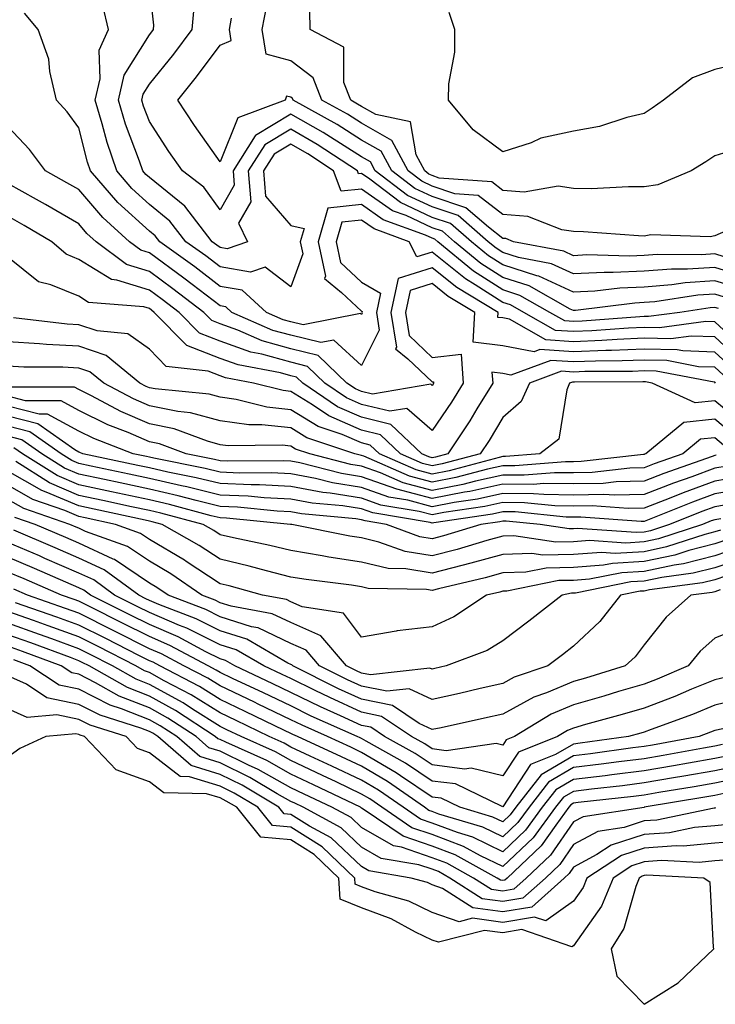
# Model space of a CAD drawing. Units: inches. Extents: x 897203 to 899843, y 7305818 to 7308458.
# Drawn here: x 898580 to 898678, y 7307164 to 7307303 of the extents above; entities that cross this region are included whole.
import ezdxf

# ---------------------------------------------------------------- set-up
doc = ezdxf.new("R2010")
doc.units = ezdxf.units.IN
doc.header["$MEASUREMENT"] = 0
doc.layers.add('Contour_89727305', color=7, linetype='Continuous', true_color=0x216db7)

msp = doc.modelspace()

# ---------------------------------------------------------------- linework, layer by layer
at = {"layer": 'Contour_89727305'}
for points in [[(898681.47, 7307265.35, 3279), (898678.05, 7307266.4, 3279), (898673.85, 7307266.12, 3279), (898671.96, 7307265.83, 3279), (898668.05, 7307265.51, 3279), (898664.61, 7307265.36, 3279), (898661.05, 7307264.92, 3279), (898658.05, 7307264.76, 3279), (898653.17, 7307267.04, 3279), (898652.88, 7307267.1, 3279), (898648.05, 7307268.63, 3279), (898646.04, 7307269.91, 3279), (898643.61, 7307271.92, 3279), (898640.63, 7307274.5, 3279), (898638.05, 7307275.36, 3279), (898633.58, 7307277.45, 3279), (898629.23, 7307280.74, 3279), (898628.05, 7307281.56, 3279), (898627.65, 7307281.52, 3279), (898627.5, 7307281.92, 3279), (898621.81, 7307285.68, 3279), (898618.05, 7307287.85, 3279), (898614.37, 7307285.6, 3279), (898612.04, 7307281.92, 3279), (898612.4, 7307277.56, 3279), (898610.65, 7307274.53, 3279), (898611.93, 7307271.92, 3279), (898609.05, 7307270.92, 3279), (898608.05, 7307271.1, 3279), (898607.58, 7307271.45, 3279), (898606.94, 7307271.92, 3279), (898603.05, 7307276.92, 3279), (898603.05, 7307276.93, 3279), (898598.05, 7307280.98, 3279), (898597.56, 7307281.43, 3279), (898597.14, 7307281.92, 3279), (898596.67, 7307283.3, 3279), (898594.69, 7307288.56, 3279), (898593.68, 7307291.92, 3279), (898594.49, 7307295.47, 3279), (898598.05, 7307301.16, 3279), (898598.39, 7307301.58, 3279), (898598.65, 7307301.92, 3279), (898598.7, 7307302.56, 3279), (898598.05, 7307308.05, 3279)], [(898680.03, 7307263.9, 3280), (898678.05, 7307264.52, 3280), (898675.62, 7307264.35, 3280), (898669.54, 7307263.41, 3280), (898668.05, 7307263.3, 3280), (898666.73, 7307263.24, 3280), (898658.32, 7307262.18, 3280), (898658.05, 7307262.17, 3280), (898657.58, 7307262.39, 3280), (898651.8, 7307265.67, 3280), (898648.05, 7307266.86, 3280), (898644.96, 7307268.83, 3280), (898641.23, 7307271.92, 3280), (898639.52, 7307273.39, 3280), (898638.05, 7307273.88, 3280), (898634.36, 7307275.61, 3280), (898632.44, 7307276.3, 3280), (898628.05, 7307279.36, 3280), (898625.19, 7307279.06, 3280), (898624.1, 7307281.92, 3280), (898620.46, 7307284.33, 3280), (898618.05, 7307285.72, 3280), (898615.69, 7307284.28, 3280), (898614.2, 7307281.92, 3280), (898614.49, 7307278.37, 3280), (898618.05, 7307274.21, 3280), (898619.94, 7307273.8, 3280), (898619.4, 7307271.92, 3280), (898619.74, 7307270.22, 3280), (898618.05, 7307265.53, 3280), (898614.44, 7307268.31, 3280), (898612.37, 7307267.59, 3280), (898608.05, 7307268.36, 3280), (898606.03, 7307269.9, 3280), (898603.23, 7307271.92, 3280), (898600.96, 7307274.84, 3280), (898598.05, 7307277.2, 3280), (898595.58, 7307279.46, 3280), (898593.44, 7307281.92, 3280), (898592.08, 7307285.94, 3280), (898591.39, 7307288.58, 3280), (898590.38, 7307291.92, 3280), (898591.07, 7307294.94, 3280), (898590.97, 7307299, 3280), (898592.28, 7307301.92, 3280), (898591.47, 7307305.34, 3280)], [(898682.91, 7307266.78, 3278), (898678.05, 7307268.29, 3278), (898674.16, 7307268.02, 3278), (898671.93, 7307268.04, 3278), (898668.05, 7307267.74, 3278), (898663.67, 7307267.54, 3278), (898662.4, 7307267.57, 3278), (898658.05, 7307267.35, 3278), (898654.93, 7307268.8, 3278), (898650.29, 7307269.68, 3278), (898648.05, 7307270.4, 3278), (898647.12, 7307270.99, 3278), (898645.99, 7307271.92, 3278), (898641.73, 7307275.6, 3278), (898638.05, 7307276.83, 3278), (898634.58, 7307278.45, 3278), (898630, 7307281.92, 3278), (898629.32, 7307283.19, 3278), (898628.05, 7307283.91, 3278), (898623.17, 7307287.04, 3278), (898622.63, 7307287.34, 3278), (898618.05, 7307289.97, 3278), (898613.06, 7307286.93, 3278), (898613.04, 7307286.93, 3278), (898613.04, 7307286.9, 3278), (898609.89, 7307281.92, 3278), (898610.05, 7307279.92, 3278), (898608.05, 7307276.43, 3278), (898605.75, 7307279.63, 3278), (898602.74, 7307281.92, 3278), (898600.82, 7307284.69, 3278), (898598.05, 7307288.91, 3278), (898597.23, 7307291.1, 3278), (898596.98, 7307291.92, 3278), (898597.18, 7307292.79, 3278), (898598.05, 7307294.18, 3278), (898601.53, 7307298.44, 3278), (898604.12, 7307301.92, 3278), (898604.42, 7307305.55, 3278)], [(898679.54, 7307273.41, 3276), (898678.05, 7307272.76, 3276), (898677.37, 7307272.59, 3276), (898669, 7307272.87, 3276), (898668.05, 7307272.72, 3276), (898667.24, 7307272.73, 3276), (898659.46, 7307273.33, 3276), (898658.05, 7307273.34, 3276), (898656.38, 7307273.6, 3276), (898651.6, 7307275.47, 3276), (898648.05, 7307275.78, 3276), (898644.58, 7307278.45, 3276), (898641.27, 7307278.7, 3276), (898638.05, 7307279.78, 3276), (898636.59, 7307280.46, 3276), (898634.67, 7307281.92, 3276), (898632.35, 7307286.23, 3276), (898628.05, 7307288.66, 3276), (898626.07, 7307289.94, 3276), (898622.47, 7307291.92, 3276), (898621.22, 7307295.08, 3276), (898618.05, 7307297.49, 3276), (898614.57, 7307298.43, 3276), (898614.03, 7307301.92, 3276), (898614.65, 7307305.32, 3276)], [(898678.59, 7307262.46, 3281), (898678.05, 7307262.63, 3281), (898677.39, 7307262.58, 3281), (898673.09, 7307261.92, 3281), (898668.65, 7307261.32, 3281), (898668.05, 7307261.33, 3281), (898667.44, 7307261.3, 3281), (898659.29, 7307260.68, 3281), (898658.05, 7307260.63, 3281), (898656.84, 7307260.71, 3281), (898654.71, 7307261.92, 3281), (898650.46, 7307264.33, 3281), (898648.05, 7307265.09, 3281), (898643.89, 7307267.76, 3281), (898638.85, 7307271.92, 3281), (898638.42, 7307272.29, 3281), (898638.05, 7307272.41, 3281), (898637.13, 7307272.85, 3281), (898631.14, 7307275.02, 3281), (898628.05, 7307277.16, 3281), (898623.31, 7307276.67, 3281), (898621.95, 7307271.92, 3281), (898622.95, 7307267.02, 3281), (898622.84, 7307266.71, 3281), (898625.22, 7307264.75, 3281), (898628.05, 7307262.09, 3281), (898628.15, 7307262.03, 3281), (898628.13, 7307261.92, 3281), (898628.15, 7307261.82, 3281), (898628.05, 7307261.64, 3281), (898627.9, 7307261.77, 3281), (898619.82, 7307260.15, 3281), (898618.05, 7307260.58, 3281), (898617, 7307260.88, 3281), (898614.62, 7307261.92, 3281), (898611.19, 7307265.05, 3281), (898608.05, 7307265.6, 3281), (898604.47, 7307268.34, 3281), (898599.53, 7307271.92, 3281), (898598.88, 7307272.75, 3281), (898598.05, 7307273.42, 3281), (898593.61, 7307277.48, 3281), (898589.74, 7307281.92, 3281), (898589.31, 7307283.18, 3281), (898588.05, 7307288, 3281), (898586.42, 7307290.29, 3281), (898584.91, 7307291.92, 3281), (898583.96, 7307296.01, 3281), (898583.84, 7307297.71, 3281), (898582.33, 7307301.92, 3281), (898580.39, 7307304.26, 3281)], [(898681.13, 7307285.01, 3275), (898678.05, 7307284.08, 3275), (898676.78, 7307283.19, 3275), (898674.71, 7307281.92, 3275), (898670, 7307279.97, 3275), (898668.05, 7307279.66, 3275), (898665.82, 7307279.69, 3275), (898660.57, 7307279.4, 3275), (898658.05, 7307279.43, 3275), (898655.88, 7307279.75, 3275), (898651.06, 7307278.9, 3275), (898648.05, 7307279.17, 3275), (898646.49, 7307280.37, 3275), (898639.05, 7307280.92, 3275), (898638.05, 7307281.26, 3275), (898637.6, 7307281.47, 3275), (898637, 7307281.92, 3275), (898635.78, 7307284.2, 3275), (898635, 7307288.86, 3275), (898630.08, 7307289.89, 3275), (898628.05, 7307291.04, 3275), (898627.51, 7307291.38, 3275), (898626.54, 7307291.92, 3275), (898625.55, 7307294.41, 3275), (898625.58, 7307299.45, 3275), (898620.8, 7307301.92, 3275), (898620.77, 7307304.64, 3275)], [(898682.6, 7307297.37, 3274), (898678.05, 7307296.27, 3274), (898674.89, 7307295.07, 3274), (898670.77, 7307291.92, 3274), (898669.18, 7307290.79, 3274), (898668.05, 7307290.07, 3274), (898665.62, 7307289.5, 3274), (898661.75, 7307288.22, 3274), (898658.05, 7307287.53, 3274), (898653.41, 7307286.56, 3274), (898652.05, 7307285.92, 3274), (898648.05, 7307284.64, 3274), (898643.86, 7307287.73, 3274), (898640.36, 7307291.92, 3274), (898640.4, 7307294.26, 3274), (898641.25, 7307298.73, 3274), (898641.28, 7307301.92, 3274), (898640.46, 7307304.33, 3274)], [(898680.57, 7307269.4, 3277), (898678.05, 7307270.18, 3277), (898676.18, 7307270.05, 3277), (898669.87, 7307270.1, 3277), (898668.05, 7307269.96, 3277), (898665.99, 7307269.86, 3277), (898659.93, 7307270.04, 3277), (898658.05, 7307269.94, 3277), (898656.7, 7307270.56, 3277), (898649.56, 7307271.92, 3277), (898648.48, 7307272.35, 3277), (898648.05, 7307272.38, 3277), (898646.01, 7307273.96, 3277), (898642.83, 7307276.71, 3277), (898638.05, 7307278.31, 3277), (898635.59, 7307279.46, 3277), (898632.33, 7307281.92, 3277), (898630.84, 7307284.7, 3277), (898628.05, 7307286.29, 3277), (898624.62, 7307288.49, 3277), (898618.39, 7307291.92, 3277), (898618.29, 7307292.16, 3277), (898618.05, 7307292.35, 3277), (898617.46, 7307292.52, 3277), (898617.28, 7307291.92, 3277), (898610.55, 7307289.42, 3277), (898608.05, 7307283.21, 3277), (898604.45, 7307288.33, 3277), (898602.07, 7307291.92, 3277), (898604.74, 7307295.22, 3277), (898608.05, 7307299.72, 3277), (898609.61, 7307300.37, 3277), (898609.37, 7307301.92, 3277), (898609.66, 7307303.53, 3277)], [(898682.55, 7307256.42, 3282), (898678.05, 7307260.58, 3282), (898676.76, 7307260.63, 3282), (898670.23, 7307259.74, 3282), (898668.05, 7307259.8, 3282), (898665.83, 7307259.7, 3282), (898660.67, 7307259.3, 3282), (898658.05, 7307259.21, 3282), (898655.5, 7307259.37, 3282), (898651.01, 7307261.92, 3282), (898649.12, 7307262.99, 3282), (898648.05, 7307263.33, 3282), (898644.14, 7307265.83, 3282), (898642.77, 7307266.65, 3282), (898638.05, 7307270.45, 3282), (898635.9, 7307269.76, 3282), (898634.81, 7307271.92, 3282), (898629.85, 7307273.72, 3282), (898628.05, 7307274.98, 3282), (898625.29, 7307274.68, 3282), (898624.5, 7307271.92, 3282), (898625.1, 7307268.97, 3282), (898628.05, 7307266.2, 3282), (898630.76, 7307264.63, 3282), (898630.18, 7307261.92, 3282), (898630.57, 7307259.4, 3282), (898628.05, 7307254.4, 3282), (898624.13, 7307257.99, 3282), (898622.33, 7307257.64, 3282), (898618.05, 7307258.68, 3282), (898615.51, 7307259.38, 3282), (898609.73, 7307261.92, 3282), (898608.85, 7307262.72, 3282), (898608.05, 7307262.86, 3282), (898604.09, 7307265.88, 3282), (898602.91, 7307266.78, 3282), (898598.05, 7307270.34, 3282), (898596.84, 7307270.71, 3282), (898595.22, 7307271.92, 3282), (898591.45, 7307275.32, 3282), (898588.05, 7307279.28, 3282), (898586.39, 7307280.26, 3282), (898583.36, 7307281.92, 3282), (898581.09, 7307284.97, 3282), (898578.05, 7307288.23, 3282)], [(898681.44, 7307255.31, 3283), (898678.05, 7307258.44, 3283), (898674.69, 7307258.56, 3283), (898671.8, 7307258.17, 3283), (898668.05, 7307258.26, 3283), (898664.23, 7307258.1, 3283), (898662.04, 7307257.93, 3283), (898658.05, 7307257.77, 3283), (898654.16, 7307258.03, 3283), (898649.02, 7307260.94, 3283), (898648.05, 7307261.13, 3283), (898647.35, 7307261.22, 3283), (898647.39, 7307261.92, 3283), (898641.54, 7307265.42, 3283), (898638.05, 7307268.22, 3283), (898633.25, 7307266.71, 3283), (898632.23, 7307261.92, 3283), (898632.99, 7307256.98, 3283), (898632.88, 7307256.75, 3283), (898634.61, 7307255.36, 3283), (898638.05, 7307252.1, 3283), (898638.25, 7307252.12, 3283), (898638.26, 7307251.92, 3283), (898638.18, 7307251.79, 3283), (898638.05, 7307251.6, 3283), (898637.88, 7307251.75, 3283), (898629.64, 7307250.34, 3283), (898628.05, 7307250.73, 3283), (898627.22, 7307251.09, 3283), (898625.99, 7307251.92, 3283), (898621.95, 7307255.83, 3283), (898618.05, 7307256.76, 3283), (898614.02, 7307257.89, 3283), (898610.57, 7307259.4, 3283), (898608.05, 7307260.31, 3283), (898606.89, 7307260.76, 3283), (898605.75, 7307261.92, 3283), (898601.39, 7307265.26, 3283), (898598.05, 7307267.71, 3283), (898594.83, 7307268.71, 3283), (898590.51, 7307271.92, 3283), (898589.22, 7307273.08, 3283), (898588.05, 7307274.45, 3283), (898583.34, 7307277.2, 3283), (898582.08, 7307277.9, 3283), (898578.05, 7307280.14, 3283)], [(898680.33, 7307254.2, 3284), (898678.05, 7307256.3, 3284), (898673.51, 7307256.46, 3284), (898672.74, 7307256.61, 3284), (898668.05, 7307256.72, 3284), (898663.44, 7307256.53, 3284), (898662.65, 7307256.52, 3284), (898658.05, 7307256.34, 3284), (898653.31, 7307256.67, 3284), (898652.5, 7307256.36, 3284), (898648.05, 7307257.19, 3284), (898643.86, 7307257.73, 3284), (898644.1, 7307261.92, 3284), (898640.31, 7307264.19, 3284), (898638.05, 7307266, 3284), (898634.94, 7307265.03, 3284), (898634.28, 7307261.92, 3284), (898634.79, 7307258.66, 3284), (898638.05, 7307255.55, 3284), (898642.14, 7307256.01, 3284), (898642.44, 7307251.92, 3284), (898640.78, 7307249.2, 3284), (898638.05, 7307245.22, 3284), (898634.47, 7307248.34, 3284), (898632.05, 7307247.93, 3284), (898628.05, 7307248.91, 3284), (898625.95, 7307249.82, 3284), (898622.86, 7307251.92, 3284), (898620.42, 7307254.28, 3284), (898618.05, 7307254.86, 3284), (898613.98, 7307255.99, 3284), (898612.42, 7307256.29, 3284), (898608.05, 7307257.85, 3284), (898605.12, 7307258.99, 3284), (898602.25, 7307261.92, 3284), (898599.88, 7307263.75, 3284), (898598.05, 7307265.07, 3284), (898593.47, 7307266.5, 3284), (898592.69, 7307266.56, 3284), (898588.05, 7307269.42, 3284), (898586.29, 7307270.16, 3284), (898584.25, 7307271.92, 3284), (898580.36, 7307274.23, 3284), (898578.05, 7307275.52, 3284)], [(898679.22, 7307253.08, 3285), (898678.05, 7307254.17, 3285), (898675.73, 7307254.24, 3285), (898671.24, 7307255.1, 3285), (898668.05, 7307255.18, 3285), (898664.92, 7307255.05, 3285), (898661.17, 7307255.04, 3285), (898658.05, 7307254.91, 3285), (898654.84, 7307255.13, 3285), (898649.18, 7307253.05, 3285), (898648.05, 7307253.26, 3285), (898646.51, 7307253.45, 3285), (898646.62, 7307251.92, 3285), (898644.39, 7307248.26, 3285), (898643.39, 7307246.58, 3285), (898640.26, 7307241.92, 3285), (898638.52, 7307241.45, 3285), (898638.05, 7307241.36, 3285), (898637.61, 7307241.48, 3285), (898636.6, 7307241.92, 3285), (898632.2, 7307246.07, 3285), (898628.05, 7307247.1, 3285), (898624.68, 7307248.55, 3285), (898619.74, 7307251.92, 3285), (898618.88, 7307252.75, 3285), (898618.05, 7307252.95, 3285), (898616.62, 7307253.35, 3285), (898610.61, 7307254.48, 3285), (898608.05, 7307255.4, 3285), (898603.36, 7307257.23, 3285), (898598.75, 7307261.92, 3285), (898598.36, 7307262.22, 3285), (898598.05, 7307262.45, 3285), (898597.28, 7307262.69, 3285), (898589.46, 7307263.33, 3285), (898588.05, 7307264.2, 3285), (898584.13, 7307265.84, 3285), (898582.39, 7307266.26, 3285), (898578.05, 7307269.72, 3285)], [(898678.15, 7307251.92, 3286), (898678.05, 7307252.03, 3286), (898677.94, 7307252.03, 3286), (898669.73, 7307253.61, 3286), (898668.05, 7307253.65, 3286), (898666.39, 7307253.58, 3286), (898659.68, 7307253.55, 3286), (898658.05, 7307253.48, 3286), (898656.37, 7307253.6, 3286), (898651.81, 7307251.92, 3286), (898650.66, 7307249.3, 3286), (898648.05, 7307247.05, 3286), (898646.14, 7307243.82, 3286), (898644.86, 7307241.92, 3286), (898639.48, 7307240.48, 3286), (898638.05, 7307240.21, 3286), (898636.7, 7307240.57, 3286), (898633.6, 7307241.92, 3286), (898630.74, 7307244.62, 3286), (898628.05, 7307245.28, 3286), (898623.42, 7307247.28, 3286), (898621.13, 7307248.84, 3286), (898618.05, 7307250.73, 3286), (898616.98, 7307250.85, 3286), (898612.78, 7307251.92, 3286), (898608.8, 7307252.67, 3286), (898608.05, 7307252.94, 3286), (898606.38, 7307253.59, 3286), (898600.42, 7307254.28, 3286), (898598.05, 7307256.73, 3286), (898595.02, 7307258.88, 3286), (898590.66, 7307259.31, 3286), (898588.05, 7307260.18, 3286), (898586.4, 7307260.27, 3286), (898578.84, 7307261.13, 3286)], [(898682.13, 7307246, 3287), (898678.05, 7307249.43, 3287), (898675.25, 7307249.13, 3287), (898669.2, 7307251.92, 3287), (898668.24, 7307252.11, 3287), (898667.87, 7307252.11, 3287), (898658.19, 7307252.06, 3287), (898658.05, 7307252.06, 3287), (898657.91, 7307252.07, 3287), (898657.51, 7307251.92, 3287), (898657.1, 7307250.96, 3287), (898655.99, 7307243.98, 3287), (898653.3, 7307241.92, 3287), (898648.45, 7307241.52, 3287), (898648.05, 7307241.52, 3287), (898647.54, 7307241.4, 3287), (898640.45, 7307239.52, 3287), (898638.05, 7307239.05, 3287), (898635.79, 7307239.65, 3287), (898630.6, 7307241.92, 3287), (898629.29, 7307243.16, 3287), (898628.05, 7307243.46, 3287), (898625.33, 7307244.64, 3287), (898621.91, 7307245.79, 3287), (898618.05, 7307248.16, 3287), (898614.65, 7307248.52, 3287), (898610.35, 7307249.62, 3287), (898608.05, 7307249.95, 3287), (898606.5, 7307250.37, 3287), (898598.88, 7307251.09, 3287), (898598.05, 7307251.27, 3287), (898597.59, 7307251.46, 3287), (898596.72, 7307251.92, 3287), (898591.94, 7307255.81, 3287), (898588.05, 7307257.12, 3287), (898583.49, 7307257.36, 3287), (898582.5, 7307257.47, 3287), (898578.05, 7307257.74, 3287)], [(898680.71, 7307244.58, 3288), (898678.05, 7307246.81, 3288), (898673.64, 7307246.33, 3288), (898668.27, 7307241.92, 3288), (898668.11, 7307241.86, 3288), (898668.05, 7307241.84, 3288), (898667.97, 7307241.84, 3288), (898659.16, 7307240.81, 3288), (898658.05, 7307240.79, 3288), (898656.93, 7307240.8, 3288), (898649.77, 7307240.2, 3288), (898648.05, 7307240.22, 3288), (898645.87, 7307239.74, 3288), (898641.42, 7307238.55, 3288), (898638.05, 7307237.9, 3288), (898634.87, 7307238.75, 3288), (898628.4, 7307241.57, 3288), (898628.05, 7307241.7, 3288), (898627.85, 7307241.72, 3288), (898627.1, 7307241.92, 3288), (898620.32, 7307244.19, 3288), (898618.05, 7307245.58, 3288), (898613.95, 7307246.02, 3288), (898612.13, 7307246, 3288), (898608.05, 7307246.57, 3288), (898603.85, 7307247.72, 3288), (898602.08, 7307247.89, 3288), (898598.05, 7307248.72, 3288), (898595.81, 7307249.67, 3288), (898591.59, 7307251.92, 3288), (898589.64, 7307253.5, 3288), (898588.05, 7307254.04, 3288), (898585.81, 7307254.16, 3288), (898580.3, 7307254.17, 3288), (898578.05, 7307254.3, 3288)], [(898679.29, 7307243.16, 3289), (898678.05, 7307244.2, 3289), (898676, 7307243.97, 3289), (898673.5, 7307241.92, 3289), (898669.48, 7307240.49, 3289), (898668.05, 7307239.94, 3289), (898666.03, 7307239.9, 3289), (898660.7, 7307239.27, 3289), (898658.05, 7307239.22, 3289), (898655.38, 7307239.25, 3289), (898651.08, 7307238.89, 3289), (898648.05, 7307238.91, 3289), (898644.2, 7307238.07, 3289), (898642.38, 7307237.58, 3289), (898638.05, 7307236.74, 3289), (898633.96, 7307237.83, 3289), (898630.73, 7307239.24, 3289), (898628.05, 7307240.18, 3289), (898626.55, 7307240.42, 3289), (898620.73, 7307241.92, 3289), (898618.72, 7307242.59, 3289), (898618.05, 7307243, 3289), (898616.84, 7307243.13, 3289), (898609.18, 7307243.04, 3289), (898608.05, 7307243.2, 3289), (898606.28, 7307243.69, 3289), (898601.58, 7307245.45, 3289), (898598.05, 7307246.18, 3289), (898594.02, 7307247.9, 3289), (898589.86, 7307250.11, 3289), (898588.05, 7307251, 3289), (898587.46, 7307251.32, 3289), (898578.64, 7307251.33, 3289)], [(898678.25, 7307241.71, 3290), (898678.05, 7307241.69, 3290), (898677.67, 7307241.55, 3290), (898670.85, 7307239.13, 3290), (898668.05, 7307238.04, 3290), (898664.08, 7307237.96, 3290), (898662.23, 7307237.74, 3290), (898658.05, 7307237.66, 3290), (898653.83, 7307237.7, 3290), (898652.39, 7307237.58, 3290), (898648.05, 7307237.61, 3290), (898643.38, 7307236.59, 3290), (898642.61, 7307236.47, 3290), (898638.05, 7307235.59, 3290), (898633.05, 7307236.92, 3290), (898628.05, 7307238.66, 3290), (898625.24, 7307239.12, 3290), (898619.33, 7307240.64, 3290), (898618.05, 7307240.88, 3290), (898617.06, 7307240.93, 3290), (898609.09, 7307240.88, 3290), (898608.05, 7307240.92, 3290), (898607.25, 7307241.12, 3290), (898603.26, 7307241.92, 3290), (898599.47, 7307243.34, 3290), (898598.05, 7307243.63, 3290), (898595.06, 7307244.91, 3290), (898592.16, 7307246.03, 3290), (898588.05, 7307248.06, 3290), (898585.55, 7307249.42, 3290), (898580.55, 7307249.42, 3290), (898578.05, 7307250.07, 3290)], [(898679.8, 7307240.16, 3291), (898678.05, 7307239.87, 3291), (898674.8, 7307238.67, 3291), (898672.22, 7307237.75, 3291), (898668.05, 7307236.15, 3291), (898663.92, 7307236.05, 3291), (898662.3, 7307236.18, 3291), (898658.05, 7307236.09, 3291), (898653.84, 7307236.14, 3291), (898652.41, 7307236.28, 3291), (898648.05, 7307236.31, 3291), (898644.45, 7307235.52, 3291), (898641.17, 7307235.05, 3291), (898638.05, 7307234.43, 3291), (898634.63, 7307235.35, 3291), (898631.92, 7307235.8, 3291), (898628.05, 7307237.14, 3291), (898623.94, 7307237.81, 3291), (898621.54, 7307238.42, 3291), (898618.05, 7307239.1, 3291), (898615.35, 7307239.22, 3291), (898610.78, 7307239.2, 3291), (898608.05, 7307239.31, 3291), (898605.95, 7307239.82, 3291), (898598.68, 7307241.29, 3291), (898598.05, 7307241.43, 3291), (898597.64, 7307241.52, 3291), (898595.74, 7307241.92, 3291), (898590.19, 7307244.06, 3291), (898588.05, 7307245.11, 3291), (898583.64, 7307247.51, 3291), (898582.46, 7307247.51, 3291), (898578.05, 7307248.66, 3291)], [(898681.36, 7307238.61, 3292), (898678.05, 7307238.05, 3292), (898673.57, 7307236.4, 3292), (898671.84, 7307235.71, 3292), (898668.05, 7307234.24, 3292), (898665.77, 7307234.2, 3292), (898660.71, 7307234.58, 3292), (898658.05, 7307234.53, 3292), (898655.42, 7307234.56, 3292), (898651.12, 7307234.99, 3292), (898648.05, 7307235.01, 3292), (898645.52, 7307234.45, 3292), (898639.73, 7307233.61, 3292), (898638.05, 7307233.28, 3292), (898636.2, 7307233.77, 3292), (898630.8, 7307234.67, 3292), (898628.05, 7307235.63, 3292), (898623.62, 7307236.34, 3292), (898622.57, 7307236.44, 3292), (898618.05, 7307237.3, 3292), (898613.65, 7307237.52, 3292), (898612.46, 7307237.51, 3292), (898608.05, 7307237.7, 3292), (898604.65, 7307238.52, 3292), (898600.64, 7307239.33, 3292), (898598.05, 7307239.93, 3292), (898596.4, 7307240.28, 3292), (898588.64, 7307241.92, 3292), (898588.21, 7307242.09, 3292), (898588.05, 7307242.16, 3292), (898587.52, 7307242.46, 3292), (898582.27, 7307246.14, 3292), (898578.05, 7307247.24, 3292)], [(898682.91, 7307237.07, 3293), (898678.05, 7307236.24, 3293), (898674.9, 7307235.07, 3293), (898668.75, 7307232.61, 3293), (898668.05, 7307232.35, 3293), (898667.63, 7307232.34, 3293), (898659.11, 7307232.98, 3293), (898658.05, 7307232.96, 3293), (898657, 7307232.97, 3293), (898649.82, 7307233.7, 3293), (898648.05, 7307233.71, 3293), (898646.58, 7307233.38, 3293), (898638.3, 7307232.17, 3293), (898638.05, 7307232.13, 3293), (898637.77, 7307232.19, 3293), (898629.68, 7307233.55, 3293), (898628.05, 7307234.12, 3293), (898625.43, 7307234.54, 3293), (898621.07, 7307234.94, 3293), (898618.05, 7307235.51, 3293), (898614.27, 7307235.7, 3293), (898612.04, 7307235.91, 3293), (898608.05, 7307236.08, 3293), (898603.36, 7307237.23, 3293), (898602.59, 7307237.39, 3293), (898598.05, 7307238.41, 3293), (898595.17, 7307239.04, 3293), (898589.8, 7307240.17, 3293), (898588.05, 7307240.54, 3293), (898587.09, 7307240.95, 3293), (898585.56, 7307241.92, 3293), (898581.15, 7307245.02, 3293), (898578.05, 7307245.83, 3293)], [(898681.06, 7307234.93, 3294), (898678.05, 7307234.42, 3294), (898676.22, 7307233.75, 3294), (898671.65, 7307231.92, 3294), (898668.94, 7307231.03, 3294), (898668.05, 7307230.85, 3294), (898666.91, 7307230.78, 3294), (898658.62, 7307231.35, 3294), (898658.05, 7307231.31, 3294), (898657.43, 7307231.3, 3294), (898653.34, 7307231.92, 3294), (898648.53, 7307232.4, 3294), (898648.05, 7307232.41, 3294), (898647.65, 7307232.32, 3294), (898644.93, 7307231.92, 3294), (898639.65, 7307230.33, 3294), (898638.05, 7307229.91, 3294), (898636.32, 7307230.19, 3294), (898631.58, 7307231.92, 3294), (898628.56, 7307232.43, 3294), (898628.05, 7307232.6, 3294), (898627.24, 7307232.73, 3294), (898619.57, 7307233.43, 3294), (898618.05, 7307233.73, 3294), (898616.15, 7307233.81, 3294), (898610.5, 7307234.37, 3294), (898608.05, 7307234.47, 3294), (898604.67, 7307235.3, 3294), (898602.12, 7307235.98, 3294), (898598.05, 7307236.91, 3294), (898593.93, 7307237.8, 3294), (898591.7, 7307238.27, 3294), (898588.05, 7307239.05, 3294), (898586.04, 7307239.91, 3294), (898582.84, 7307241.92, 3294), (898580.03, 7307243.89, 3294), (898578.05, 7307244.41, 3294)], [(898678.88, 7307232.74, 3295), (898678.05, 7307232.6, 3295), (898677.55, 7307232.42, 3295), (898676.3, 7307231.92, 3295), (898670.09, 7307229.88, 3295), (898668.05, 7307229.46, 3295), (898665.44, 7307229.3, 3295), (898660.31, 7307229.66, 3295), (898658.05, 7307229.49, 3295), (898655.57, 7307229.44, 3295), (898649.63, 7307230.34, 3295), (898648.05, 7307230.29, 3295), (898645.79, 7307229.66, 3295), (898641.58, 7307228.38, 3295), (898638.05, 7307227.47, 3295), (898634.23, 7307228.09, 3295), (898630.53, 7307229.44, 3295), (898628.05, 7307230.02, 3295), (898626.4, 7307230.28, 3295), (898618.22, 7307231.92, 3295), (898618.06, 7307231.94, 3295), (898618.03, 7307231.94, 3295), (898608.95, 7307232.82, 3295), (898608.05, 7307232.86, 3295), (898606.81, 7307233.16, 3295), (898600.89, 7307234.76, 3295), (898598.05, 7307235.41, 3295), (898593.61, 7307236.35, 3295), (898592.69, 7307236.56, 3295), (898588.05, 7307237.55, 3295), (898584.99, 7307238.85, 3295), (898580.12, 7307241.92, 3295), (898578.9, 7307242.77, 3295)], [(898678.84, 7307231.13, 3296), (898678.05, 7307230.87, 3296), (898676.63, 7307230.5, 3296), (898671.23, 7307228.74, 3296), (898668.05, 7307228.06, 3296), (898663.96, 7307227.83, 3296), (898662.01, 7307227.96, 3296), (898658.05, 7307227.66, 3296), (898653.7, 7307227.57, 3296), (898652.16, 7307227.81, 3296), (898648.05, 7307227.68, 3296), (898643.54, 7307226.43, 3296), (898642.26, 7307226.13, 3296), (898638.05, 7307225.03, 3296), (898634.33, 7307225.64, 3296), (898631.82, 7307225.69, 3296), (898628.05, 7307226.57, 3296), (898623.42, 7307227.29, 3296), (898622.5, 7307227.48, 3296), (898618.05, 7307228.23, 3296), (898615.1, 7307228.97, 3296), (898609.94, 7307230.04, 3296), (898608.05, 7307230.47, 3296), (898607.18, 7307231.05, 3296), (898605.64, 7307231.92, 3296), (898599.66, 7307233.53, 3296), (898598.05, 7307233.9, 3296), (898595.53, 7307234.44, 3296), (898591.45, 7307235.32, 3296), (898588.05, 7307236.04, 3296), (898583.94, 7307237.81, 3296), (898579.16, 7307240.82, 3296)], [(898680.11, 7307229.87, 3297), (898678.05, 7307229.18, 3297), (898674.37, 7307228.24, 3297), (898672.38, 7307227.58, 3297), (898668.05, 7307226.68, 3297), (898663.55, 7307226.42, 3297), (898662.3, 7307226.17, 3297), (898658.05, 7307225.85, 3297), (898654.21, 7307225.76, 3297), (898651.31, 7307225.18, 3297), (898648.05, 7307225.08, 3297), (898645.58, 7307224.39, 3297), (898638.96, 7307222.83, 3297), (898638.05, 7307222.59, 3297), (898637.25, 7307222.72, 3297), (898629.02, 7307222.89, 3297), (898628.05, 7307223.11, 3297), (898626.64, 7307223.34, 3297), (898620.25, 7307224.12, 3297), (898618.05, 7307224.49, 3297), (898614.61, 7307225.36, 3297), (898612.17, 7307226.04, 3297), (898608.05, 7307227.01, 3297), (898605.09, 7307228.96, 3297), (898599.87, 7307231.92, 3297), (898598.44, 7307232.31, 3297), (898598.05, 7307232.4, 3297), (898597.44, 7307232.53, 3297), (898590.22, 7307234.09, 3297), (898588.05, 7307234.55, 3297), (898583.46, 7307236.51, 3297), (898582.85, 7307236.71, 3297), (898578.05, 7307239.45, 3297)], [(898681.37, 7307228.6, 3298), (898678.05, 7307227.49, 3298), (898673.61, 7307226.35, 3298), (898672.31, 7307226.19, 3298), (898668.05, 7307225.29, 3298), (898664.87, 7307225.1, 3298), (898660.32, 7307224.2, 3298), (898658.05, 7307224.02, 3298), (898655.99, 7307223.98, 3298), (898648.63, 7307222.5, 3298), (898648.05, 7307222.48, 3298), (898647.61, 7307222.36, 3298), (898645.76, 7307221.92, 3298), (898641.13, 7307218.84, 3298), (898638.05, 7307217.44, 3298), (898633.1, 7307216.87, 3298), (898632.96, 7307216.82, 3298), (898628.05, 7307216, 3298), (898625.52, 7307219.39, 3298), (898619.68, 7307220.29, 3298), (898618.05, 7307221, 3298), (898617.43, 7307221.3, 3298), (898614.05, 7307221.92, 3298), (898609.36, 7307223.23, 3298), (898608.05, 7307223.53, 3298), (898603.26, 7307226.71, 3298), (898603.01, 7307226.88, 3298), (898598.05, 7307229.81, 3298), (898596.79, 7307230.66, 3298), (898593.28, 7307231.92, 3298), (898588.98, 7307232.85, 3298), (898588.05, 7307233.04, 3298), (898586.08, 7307233.88, 3298), (898581.58, 7307235.45, 3298), (898578.05, 7307237.46, 3298)], [(898682.63, 7307227.33, 3299), (898678.05, 7307225.8, 3299), (898674.96, 7307225.02, 3299), (898670.55, 7307224.43, 3299), (898668.05, 7307223.9, 3299), (898666.18, 7307223.8, 3299), (898658.35, 7307222.22, 3299), (898658.05, 7307222.19, 3299), (898657.78, 7307222.19, 3299), (898656.44, 7307221.92, 3299), (898651.73, 7307218.24, 3299), (898648.05, 7307215.45, 3299), (898645.86, 7307214.12, 3299), (898640.05, 7307211.92, 3299), (898638.42, 7307211.55, 3299), (898638.05, 7307211.46, 3299), (898637.74, 7307211.61, 3299), (898629.32, 7307210.65, 3299), (898628.05, 7307210.9, 3299), (898627.36, 7307211.23, 3299), (898625.96, 7307211.92, 3299), (898622.31, 7307216.18, 3299), (898618.05, 7307218.04, 3299), (898615.42, 7307219.29, 3299), (898609.61, 7307220.37, 3299), (898608.05, 7307220.86, 3299), (898607.34, 7307221.21, 3299), (898605.49, 7307221.92, 3299), (898601.07, 7307224.94, 3299), (898598.05, 7307226.72, 3299), (898594.95, 7307228.81, 3299), (898589.02, 7307230.94, 3299), (898588.05, 7307231.39, 3299), (898587.68, 7307231.55, 3299), (898586.82, 7307231.92, 3299), (898580.31, 7307234.18, 3299), (898578.05, 7307235.46, 3299)], [(898681.35, 7307225.21, 3300), (898678.05, 7307224.11, 3300), (898676.3, 7307223.67, 3300), (898668.8, 7307222.67, 3300), (898668.05, 7307222.51, 3300), (898667.49, 7307222.48, 3300), (898664.71, 7307221.92, 3300), (898661.79, 7307218.18, 3300), (898658.05, 7307214.7, 3300), (898656.48, 7307213.48, 3300), (898654.41, 7307211.92, 3300), (898649.65, 7307210.32, 3300), (898648.05, 7307209.43, 3300), (898644.84, 7307208.71, 3300), (898641.93, 7307208.04, 3300), (898638.05, 7307207.18, 3300), (898634.82, 7307208.7, 3300), (898631.64, 7307208.33, 3300), (898628.05, 7307209.06, 3300), (898626.09, 7307209.96, 3300), (898622.14, 7307211.92, 3300), (898620.25, 7307214.13, 3300), (898618.05, 7307215.09, 3300), (898613.42, 7307217.29, 3300), (898612.51, 7307217.46, 3300), (898608.05, 7307218.88, 3300), (898606.02, 7307219.89, 3300), (898600.71, 7307221.92, 3300), (898599.13, 7307222.99, 3300), (898598.05, 7307223.64, 3300), (898593.1, 7307226.97, 3300), (898592.94, 7307227.04, 3300), (898588.05, 7307229.28, 3300), (898586.21, 7307230.08, 3300), (898581.88, 7307231.92, 3300), (898579.04, 7307232.91, 3300)], [(898678.81, 7307222.67, 3301), (898678.05, 7307222.42, 3301), (898677.65, 7307222.32, 3301), (898674.64, 7307221.92, 3301), (898671.14, 7307218.83, 3301), (898668.05, 7307214.91, 3301), (898666.77, 7307213.2, 3301), (898665.38, 7307211.92, 3301), (898659.77, 7307210.2, 3301), (898658.05, 7307209.71, 3301), (898654.25, 7307208.12, 3301), (898652.45, 7307207.52, 3301), (898648.05, 7307205.08, 3301), (898645.47, 7307204.51, 3301), (898639.31, 7307203.18, 3301), (898638.05, 7307202.91, 3301), (898636.2, 7307203.77, 3301), (898632.45, 7307206.31, 3301), (898628.05, 7307207.2, 3301), (898624.82, 7307208.7, 3301), (898618.33, 7307211.92, 3301), (898618.2, 7307212.07, 3301), (898618.05, 7307212.13, 3301), (898617.64, 7307212.33, 3301), (898611.82, 7307215.69, 3301), (898608.05, 7307216.9, 3301), (898604.69, 7307218.56, 3301), (898599.37, 7307220.6, 3301), (898598.05, 7307221.17, 3301), (898597.55, 7307221.42, 3301), (898596.54, 7307221.92, 3301), (898591.65, 7307225.51, 3301), (898588.05, 7307227.17, 3301), (898584.74, 7307228.61, 3301), (898578.87, 7307231.1, 3301)], [(898682.39, 7307217.58, 3302), (898678.05, 7307215.86, 3302), (898675.98, 7307213.99, 3302), (898674.29, 7307211.92, 3302), (898669.91, 7307210.06, 3302), (898668.05, 7307209.34, 3302), (898664.4, 7307208.28, 3302), (898662.33, 7307207.63, 3302), (898658.05, 7307206.42, 3302), (898654.88, 7307205.09, 3302), (898649.71, 7307201.92, 3302), (898648.52, 7307201.45, 3302), (898648.05, 7307200.73, 3302), (898647.09, 7307200.96, 3302), (898640.05, 7307199.92, 3302), (898638.05, 7307200.17, 3302), (898637.01, 7307200.88, 3302), (898635.12, 7307201.92, 3302), (898630.91, 7307204.78, 3302), (898628.05, 7307205.36, 3302), (898623.56, 7307207.43, 3302), (898621.53, 7307208.43, 3302), (898618.05, 7307210.12, 3302), (898616.84, 7307210.71, 3302), (898614.25, 7307211.92, 3302), (898610.32, 7307214.2, 3302), (898608.05, 7307214.92, 3302), (898603.37, 7307217.24, 3302), (898602.33, 7307217.63, 3302), (898598.05, 7307219.46, 3302), (898596.42, 7307220.29, 3302), (898593.13, 7307221.92, 3302), (898590.21, 7307224.08, 3302), (898588.05, 7307225.06, 3302), (898583.27, 7307227.13, 3302), (898582.51, 7307227.47, 3302), (898578.05, 7307229.37, 3302)], [(898679.63, 7307210.34, 3303), (898678.05, 7307209.96, 3303), (898674.74, 7307208.61, 3303), (898672.37, 7307207.6, 3303), (898668.05, 7307205.93, 3303), (898664.95, 7307205.03, 3303), (898659.74, 7307203.62, 3303), (898658.05, 7307203.13, 3303), (898657.19, 7307202.78, 3303), (898655.8, 7307201.92, 3303), (898650.25, 7307199.71, 3303), (898648.05, 7307196.36, 3303), (898643.59, 7307197.46, 3303), (898642.65, 7307197.32, 3303), (898638.05, 7307197.91, 3303), (898635.65, 7307199.53, 3303), (898631.32, 7307201.92, 3303), (898629.37, 7307203.24, 3303), (898628.05, 7307203.51, 3303), (898625.1, 7307204.87, 3303), (898622.27, 7307206.14, 3303), (898618.05, 7307208.18, 3303), (898615.53, 7307209.4, 3303), (898610.15, 7307211.92, 3303), (898608.82, 7307212.69, 3303), (898608.05, 7307212.94, 3303), (898606.04, 7307213.93, 3303), (898602.14, 7307216.01, 3303), (898598.05, 7307217.76, 3303), (898595.29, 7307219.16, 3303), (898589.73, 7307221.92, 3303), (898588.76, 7307222.63, 3303), (898588.05, 7307222.96, 3303), (898586.22, 7307223.76, 3303), (898581.81, 7307225.68, 3303), (898578.05, 7307227.29, 3303)], [(898682.53, 7307207.45, 3304), (898678.05, 7307206.36, 3304), (898674.89, 7307205.07, 3304), (898669.04, 7307202.92, 3304), (898668.05, 7307202.53, 3304), (898667.58, 7307202.39, 3304), (898665.84, 7307201.92, 3304), (898658.99, 7307200.98, 3304), (898658.05, 7307200.87, 3304), (898655.52, 7307199.39, 3304), (898651.98, 7307197.98, 3304), (898648.05, 7307192, 3304), (898647.94, 7307192.03, 3304), (898641.35, 7307195.22, 3304), (898638.05, 7307195.63, 3304), (898634.3, 7307198.17, 3304), (898628.72, 7307201.26, 3304), (898628.05, 7307201.65, 3304), (898627.86, 7307201.73, 3304), (898627.45, 7307201.92, 3304), (898620.96, 7307204.83, 3304), (898618.05, 7307206.25, 3304), (898614.22, 7307208.09, 3304), (898609.82, 7307210.15, 3304), (898608.05, 7307210.98, 3304), (898607.48, 7307211.34, 3304), (898606.38, 7307211.92, 3304), (898600.95, 7307214.82, 3304), (898598.05, 7307216.06, 3304), (898594.16, 7307218.02, 3304), (898589.75, 7307220.22, 3304), (898588.05, 7307221.07, 3304), (898587.42, 7307221.3, 3304), (898585.62, 7307221.92, 3304), (898580.35, 7307224.22, 3304), (898578.05, 7307225.2, 3304)], [(898679.17, 7307203.04, 3305), (898678.05, 7307202.77, 3305), (898677.44, 7307202.53, 3305), (898675.81, 7307201.92, 3305), (898669.25, 7307200.72, 3305), (898668.05, 7307200.5, 3305), (898666.44, 7307200.31, 3305), (898660.48, 7307199.49, 3305), (898658.05, 7307199.2, 3305), (898653.46, 7307196.52, 3305), (898649.89, 7307191.92, 3305), (898649.11, 7307190.87, 3305), (898648.05, 7307189.85, 3305), (898646.66, 7307190.52, 3305), (898641.99, 7307191.92, 3305), (898639.33, 7307193.2, 3305), (898638.05, 7307193.37, 3305), (898633.59, 7307196.37, 3305), (898632.95, 7307196.82, 3305), (898628.05, 7307199.68, 3305), (898626.53, 7307200.41, 3305), (898623.24, 7307201.92, 3305), (898619.66, 7307203.53, 3305), (898618.05, 7307204.3, 3305), (898613.46, 7307206.51, 3305), (898612.91, 7307206.78, 3305), (898608.05, 7307209.08, 3305), (898606.31, 7307210.18, 3305), (898602.95, 7307211.92, 3305), (898599.76, 7307213.63, 3305), (898598.05, 7307214.35, 3305), (898593.12, 7307216.85, 3305), (898593.03, 7307216.9, 3305), (898588.05, 7307219.39, 3305), (898586.19, 7307220.06, 3305), (898580.82, 7307221.92, 3305), (898578.89, 7307222.76, 3305)], [(898679.15, 7307200.82, 3306), (898678.05, 7307200.58, 3306), (898676.43, 7307200.3, 3306), (898670.72, 7307199.25, 3306), (898668.05, 7307198.8, 3306), (898664.47, 7307198.35, 3306), (898661.97, 7307198, 3306), (898658.05, 7307197.53, 3306), (898654.51, 7307195.46, 3306), (898651.77, 7307191.92, 3306), (898650.19, 7307189.78, 3306), (898648.05, 7307187.74, 3306), (898645.24, 7307189.11, 3306), (898639, 7307190.97, 3306), (898638.05, 7307191.32, 3306), (898637.61, 7307191.48, 3306), (898636.96, 7307191.92, 3306), (898631.72, 7307195.58, 3306), (898628.05, 7307197.72, 3306), (898625.21, 7307199.08, 3306), (898619.02, 7307201.92, 3306), (898618.35, 7307202.22, 3306), (898618.05, 7307202.37, 3306), (898617.19, 7307202.78, 3306), (898611.61, 7307205.48, 3306), (898608.05, 7307207.17, 3306), (898605.14, 7307209.01, 3306), (898599.53, 7307211.92, 3306), (898598.57, 7307212.44, 3306), (898598.05, 7307212.65, 3306), (898596.56, 7307213.4, 3306), (898591.91, 7307215.78, 3306), (898588.05, 7307217.7, 3306), (898584.96, 7307218.83, 3306), (898579.12, 7307220.85, 3306)], [(898680.6, 7307199.36, 3307), (898678.05, 7307198.84, 3307), (898674.31, 7307198.18, 3307), (898672.18, 7307197.79, 3307), (898668.05, 7307197.08, 3307), (898663.47, 7307196.5, 3307), (898662.53, 7307196.39, 3307), (898658.05, 7307195.85, 3307), (898655.57, 7307194.4, 3307), (898653.64, 7307191.92, 3307), (898651.27, 7307188.71, 3307), (898648.05, 7307185.63, 3307), (898643.82, 7307187.69, 3307), (898641.62, 7307188.35, 3307), (898638.05, 7307189.69, 3307), (898636.39, 7307190.26, 3307), (898633.95, 7307191.92, 3307), (898630.48, 7307194.35, 3307), (898628.05, 7307195.77, 3307), (898623.88, 7307197.75, 3307), (898620.81, 7307199.16, 3307), (898618.05, 7307200.45, 3307), (898617.11, 7307200.97, 3307), (898615, 7307201.92, 3307), (898610.32, 7307204.19, 3307), (898608.05, 7307205.26, 3307), (898603.97, 7307207.84, 3307), (898600.15, 7307209.82, 3307), (898598.05, 7307210.97, 3307), (898597.37, 7307211.24, 3307), (898596.16, 7307211.92, 3307), (898590.79, 7307214.65, 3307), (898588.05, 7307216.02, 3307), (898583.73, 7307217.6, 3307), (898581.65, 7307218.32, 3307), (898578.05, 7307219.6, 3307)], [(898682.05, 7307197.92, 3308), (898678.05, 7307197.1, 3308), (898673.65, 7307196.31, 3308), (898672.21, 7307196.08, 3308), (898668.05, 7307195.36, 3308), (898665, 7307194.97, 3308), (898660.62, 7307194.49, 3308), (898658.05, 7307194.18, 3308), (898656.62, 7307193.35, 3308), (898655.52, 7307191.92, 3308), (898652.34, 7307187.62, 3308), (898648.05, 7307183.53, 3308), (898644.92, 7307185.05, 3308), (898642.51, 7307186.37, 3308), (898638.05, 7307188.06, 3308), (898635.17, 7307189.04, 3308), (898630.95, 7307191.92, 3308), (898629.24, 7307193.11, 3308), (898628.05, 7307193.8, 3308), (898624.46, 7307195.51, 3308), (898622.56, 7307196.42, 3308), (898618.05, 7307198.52, 3308), (898615.88, 7307199.75, 3308), (898611.03, 7307201.92, 3308), (898609.02, 7307202.9, 3308), (898608.05, 7307203.36, 3308), (898604.17, 7307205.8, 3308), (898602.82, 7307206.69, 3308), (898598.05, 7307209.31, 3308), (898596.17, 7307210.05, 3308), (898592.84, 7307211.92, 3308), (898589.67, 7307213.53, 3308), (898588.05, 7307214.34, 3308), (898584.23, 7307215.74, 3308), (898582.51, 7307216.38, 3308), (898578.05, 7307217.96, 3308)], [(898682.36, 7307196.24, 3309), (898678.05, 7307195.35, 3309), (898675.13, 7307194.83, 3309), (898670.13, 7307194, 3309), (898668.05, 7307193.64, 3309), (898666.53, 7307193.44, 3309), (898658.72, 7307192.58, 3309), (898658.05, 7307192.51, 3309), (898657.68, 7307192.29, 3309), (898657.39, 7307191.92, 3309), (898655.54, 7307189.41, 3309), (898653.5, 7307186.47, 3309), (898648.69, 7307181.92, 3309), (898648.35, 7307181.62, 3309), (898648.05, 7307181.57, 3309), (898647.74, 7307181.61, 3309), (898647.26, 7307181.92, 3309), (898641.32, 7307185.19, 3309), (898638.05, 7307186.42, 3309), (898633.95, 7307187.82, 3309), (898628.29, 7307191.68, 3309), (898628.05, 7307191.81, 3309), (898628, 7307191.87, 3309), (898627.9, 7307191.92, 3309), (898621.25, 7307195.11, 3309), (898618.05, 7307196.61, 3309), (898614.65, 7307198.52, 3309), (898608.85, 7307201.12, 3309), (898608.05, 7307201.51, 3309), (898607.73, 7307201.61, 3309), (898607.37, 7307201.92, 3309), (898601.74, 7307205.61, 3309), (898598.05, 7307207.64, 3309), (898594.98, 7307208.85, 3309), (898589.52, 7307211.92, 3309), (898588.55, 7307212.42, 3309), (898588.05, 7307212.66, 3309), (898586.88, 7307213.09, 3309), (898581.3, 7307215.17, 3309), (898578.05, 7307216.32, 3309)], [(898680.16, 7307194.04, 3310), (898678.05, 7307193.6, 3310), (898676.62, 7307193.35, 3310), (898668.07, 7307191.92, 3310), (898668.05, 7307191.92, 3310), (898668.05, 7307191.91, 3310), (898659.4, 7307190.57, 3310), (898658.05, 7307189.85, 3310), (898654.81, 7307185.16, 3310), (898651.38, 7307181.92, 3310), (898649.62, 7307180.35, 3310), (898648.05, 7307180.08, 3310), (898646.43, 7307180.3, 3310), (898643.91, 7307181.92, 3310), (898640.13, 7307184, 3310), (898638.05, 7307184.79, 3310), (898633.7, 7307186.27, 3310), (898632.59, 7307186.46, 3310), (898628.05, 7307189.06, 3310), (898626.58, 7307190.46, 3310), (898623.86, 7307191.92, 3310), (898619.93, 7307193.8, 3310), (898618.05, 7307194.68, 3310), (898613.42, 7307197.29, 3310), (898612.07, 7307197.9, 3310), (898608.05, 7307199.85, 3310), (898606.48, 7307200.35, 3310), (898604.66, 7307201.92, 3310), (898600.67, 7307204.54, 3310), (898598.05, 7307205.98, 3310), (898593.78, 7307207.65, 3310), (898590.43, 7307209.54, 3310), (898588.05, 7307210.73, 3310), (898587.07, 7307210.93, 3310), (898585.57, 7307211.92, 3310), (898580.1, 7307213.97, 3310), (898578.05, 7307214.69, 3310)], [(898678.14, 7307191.83, 3311), (898678.05, 7307191.82, 3311), (898677.95, 7307191.81, 3311), (898669.85, 7307190.12, 3311), (898668.05, 7307189.99, 3311), (898665.2, 7307189.07, 3311), (898661.48, 7307188.49, 3311), (898658.05, 7307186.66, 3311), (898656.11, 7307183.85, 3311), (898654.07, 7307181.92, 3311), (898650.89, 7307179.09, 3311), (898648.05, 7307178.61, 3311), (898645.13, 7307178.99, 3311), (898640.57, 7307181.92, 3311), (898638.95, 7307182.82, 3311), (898638.05, 7307183.15, 3311), (898636.18, 7307183.79, 3311), (898630.84, 7307184.7, 3311), (898628.05, 7307186.3, 3311), (898625.17, 7307189.04, 3311), (898619.82, 7307191.92, 3311), (898618.63, 7307192.5, 3311), (898618.05, 7307192.76, 3311), (898616.11, 7307193.85, 3311), (898612.27, 7307196.15, 3311), (898608.05, 7307198.2, 3311), (898605.21, 7307199.09, 3311), (898601.95, 7307201.92, 3311), (898599.6, 7307203.46, 3311), (898598.05, 7307204.31, 3311), (898594.11, 7307205.87, 3311), (898592.5, 7307206.37, 3311), (898588.05, 7307208.61, 3311), (898585.3, 7307209.18, 3311), (898581.14, 7307211.92, 3311), (898578.89, 7307212.76, 3311)], [(898680.44, 7307189.53, 3312), (898678.05, 7307189.32, 3312), (898675.19, 7307189.07, 3312), (898671.65, 7307188.32, 3312), (898668.05, 7307188.06, 3312), (898663.4, 7307186.57, 3312), (898661.37, 7307185.24, 3312), (898658.05, 7307183.46, 3312), (898657.42, 7307182.55, 3312), (898656.75, 7307181.92, 3312), (898652.15, 7307177.82, 3312), (898648.05, 7307177.13, 3312), (898643.82, 7307177.69, 3312), (898639.52, 7307180.45, 3312), (898638.05, 7307180.96, 3312), (898637.4, 7307181.28, 3312), (898635.11, 7307181.92, 3312), (898629.08, 7307182.96, 3312), (898628.05, 7307183.54, 3312), (898623.75, 7307187.62, 3312), (898620.71, 7307189.26, 3312), (898618.05, 7307190.91, 3312), (898617.12, 7307190.99, 3312), (898616.38, 7307191.92, 3312), (898611.16, 7307195.04, 3312), (898608.05, 7307196.54, 3312), (898603.95, 7307197.83, 3312), (898599.24, 7307201.92, 3312), (898598.52, 7307202.39, 3312), (898598.05, 7307202.65, 3312), (898596.85, 7307203.12, 3312), (898591.08, 7307204.96, 3312), (898588.05, 7307206.48, 3312), (898583.54, 7307207.41, 3312), (898580.65, 7307209.32, 3312), (898578.05, 7307210.5, 3312)], [(898682.75, 7307187.22, 3313), (898678.05, 7307186.83, 3313), (898673.55, 7307186.41, 3313), (898672.59, 7307186.46, 3313), (898668.05, 7307186.14, 3313), (898664.86, 7307185.11, 3313), (898659.96, 7307181.92, 3313), (898659.4, 7307180.56, 3313), (898658.05, 7307178.66, 3313), (898654.12, 7307175.85, 3313), (898652.53, 7307176.4, 3313), (898648.05, 7307175.64, 3313), (898643.76, 7307176.22, 3313), (898641.86, 7307175.73, 3313), (898638.05, 7307177.06, 3313), (898634.75, 7307178.63, 3313), (898630, 7307179.97, 3313), (898628.05, 7307180.68, 3313), (898627.18, 7307181.05, 3313), (898627.11, 7307181.92, 3313), (898622.49, 7307186.35, 3313), (898618.05, 7307189.11, 3313), (898615.48, 7307189.34, 3313), (898613.4, 7307191.92, 3313), (898610.05, 7307193.92, 3313), (898608.05, 7307194.89, 3313), (898603.73, 7307196.24, 3313), (898602.4, 7307196.27, 3313), (898598.05, 7307199.63, 3313), (898596.36, 7307200.23, 3313), (898594.76, 7307201.92, 3313), (898589.67, 7307203.54, 3313), (898588.05, 7307204.35, 3313), (898584.98, 7307204.99, 3313), (898580.74, 7307204.61, 3313), (898578.05, 7307205.83, 3313)], [(898680.68, 7307184.55, 3314), (898678.05, 7307184.33, 3314), (898675.84, 7307184.13, 3314), (898670.52, 7307184.39, 3314), (898668.05, 7307184.21, 3314), (898666.31, 7307183.66, 3314), (898663.65, 7307181.92, 3314), (898662.03, 7307177.95, 3314), (898658.05, 7307172.35, 3314), (898657.8, 7307172.17, 3314), (898650.75, 7307174.62, 3314), (898648.05, 7307174.17, 3314), (898645.46, 7307174.51, 3314), (898638.96, 7307172.84, 3314), (898638.05, 7307173.15, 3314), (898635.7, 7307174.27, 3314), (898632.27, 7307176.14, 3314), (898628.05, 7307177.68, 3314), (898625.06, 7307178.93, 3314), (898624.84, 7307181.92, 3314), (898621.38, 7307185.24, 3314), (898618.05, 7307187.3, 3314), (898613.83, 7307187.7, 3314), (898610.42, 7307191.92, 3314), (898608.93, 7307192.81, 3314), (898608.05, 7307193.24, 3314), (898606.14, 7307193.83, 3314), (898600.09, 7307193.96, 3314), (898598.05, 7307195.54, 3314), (898593.34, 7307197.21, 3314), (898588.89, 7307201.92, 3314), (898588.25, 7307202.13, 3314), (898588.05, 7307202.22, 3314), (898587.67, 7307202.3, 3314), (898583.39, 7307201.92, 3314), (898579.73, 7307200.24, 3314), (898578.05, 7307199, 3314)]]:
    msp.add_polyline3d(points, dxfattribs=at)
msp.add_polyline3d([(898668.05, 7307164.06, 3315), (898672.88, 7307167.09, 3315), (898677.93, 7307171.92, 3315), (898677.85, 7307172.12, 3315), (898677.41, 7307181.28, 3315), (898676.5, 7307181.92, 3315), (898668.45, 7307182.32, 3315), (898668.05, 7307182.29, 3315), (898667.77, 7307182.2, 3315), (898667.34, 7307181.92, 3315), (898666.85, 7307180.72, 3315), (898665.19, 7307174.78, 3315), (898663.38, 7307171.92, 3315), (898664.17, 7307168.04, 3315)], close=True, dxfattribs=at)

doc.saveas('drawing.dxf')
